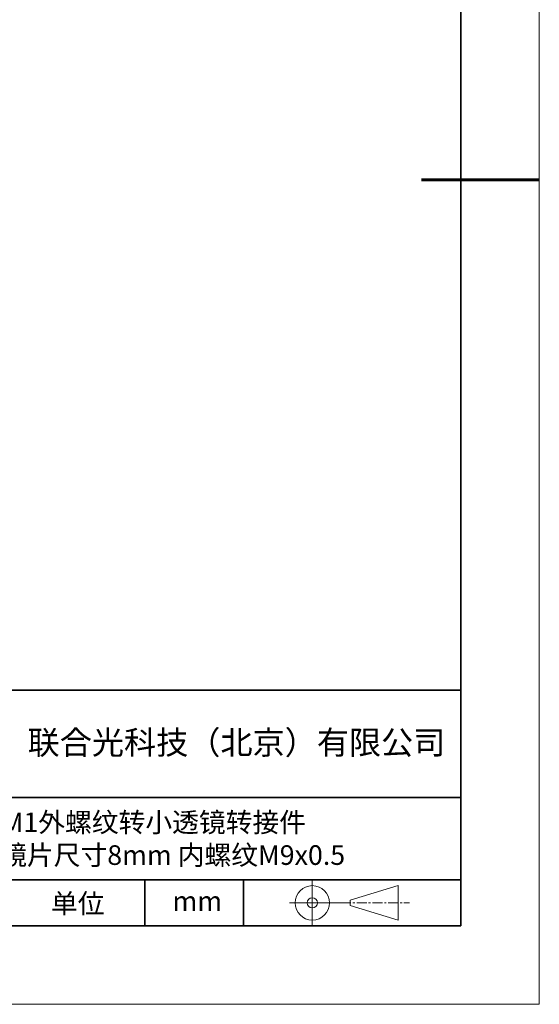
# Model space of a CAD drawing. Units: millimetres. Extents: x 12016 to 12313, y -7569 to -7359.
# Drawn here: x 12246 to 12313, y -7569 to -7444 of the extents above; entities that cross this region are included whole.
import ezdxf

# ---------------------------------------------------------------- set-up
doc = ezdxf.new("R2010")
doc.units = ezdxf.units.MM
doc.header["$LTSCALE"] = 10
doc.linetypes.add('CENTER', pattern=[2, 1.25, -0.25, 0.25, -0.25])
doc.layers.add('1轮廓实线层', color=7, linetype='Continuous')
doc.layers.add('6文字层', color=3, linetype='Continuous')
for name, color, linetype, lineweight in [('3中心线层', 1, 'CENTER', 9), ('粗实线层', 7, 'Continuous', 35), ('细实线层', 7, 'Continuous', 18)]:
    doc.layers.add(name, color=color, linetype=linetype, lineweight=lineweight)
doc.styles.get("Standard").update_dxf_attribs({"font": 'simhei.ttf'})

# ---------------------------------------------------------------- blocks, each defined once
blk = doc.blocks.new('*X117')
at = {"layer": '粗实线层'}
for p, q in [((138.5, -95), (138.5, 95)), ((-138.5, -95), (138.5, -95))]:
    blk.add_line(p, q, dxfattribs=at)
at = {"layer": '粗实线层', "lineweight": 60}
blk.add_line((148.5, 0), (133.5, 0), dxfattribs=at)
at = {"layer": '细实线层'}
for p, q in [((148.5, -105), (148.5, 105)), ((-148.5, -105), (148.5, -105))]:
    blk.add_line(p, q, dxfattribs=at)

msp = doc.modelspace()

# ---------------------------------------------------------------- linework, layer by layer
msp.add_line((12302.52152, -7559.34551), (12202.52152, -7559.34551))
at = {"layer": '1轮廓实线层'}
msp.add_line((12162.52152, -7559.34551), (12302.52152, -7559.34551), dxfattribs=at)
at = {"layer": '3中心线层', "color": 7}
for p, q in [((12294.55566, -7558.61251), (12294.55566, -7554.23751)), ((12288.43066, -7556.75313), (12288.43066, -7556.09688))]:
    msp.add_line(p, q, dxfattribs=at)
at = {"layer": '3中心线层', "color": 7, "ltscale": 0.1}
msp.add_line((12287.28012, -7556.42501), (12296.00421, -7556.42501), dxfattribs=at)
at = {"layer": '粗实线层'}
for p, q in [((12197.52187, -7529.34551), (12302.52152, -7529.34551)), ((12197.52187, -7543.01218), (12302.52152, -7543.01218)), ((12197.52187, -7553.5045), (12302.52152, -7553.5045)), ((12262.26168, -7559.34551), (12262.26168, -7553.5045)), ((12274.82669, -7559.34551), (12274.82669, -7553.5045))]:
    msp.add_line(p, q, dxfattribs=at)
at = {"layer": '细实线层'}
for p, q in [((12283.60512, -7553.5045), (12283.60512, -7559.34551)), ((12288.43066, -7556.09688), (12294.55566, -7554.23751)), ((12280.71762, -7556.42501), (12287.28012, -7556.42501)), ((12288.43066, -7556.75313), (12294.55566, -7558.61251))]:
    msp.add_line(p, q, dxfattribs=at)
for radius in [2.1875, 0.65625]:
    msp.add_circle((12283.60512, -7556.42501), radius, dxfattribs=at)

# ---------------------------------------------------------------- block references
at = {"layer": '6文字层'}
msp.add_blockref('*X117', (12164.02152, -7464.34551), dxfattribs=at)

# ---------------------------------------------------------------- texts
at = {"insert": (12262.40169, -7548.25834), "char_height": 2.5, "width": 80.2396671, "attachment_point": 5}
msp.add_mtext('{\\fSimHei|b1|i0|c134|p49;\\C3;SM1外螺纹转小透镜转接件\\P安装镜片尺寸8mm 内螺纹M9x0.5}', dxfattribs=at)
at = {"layer": '6文字层', "attachment_point": 5}
for s, insert, char_height, width in [('{\\fSimHei|b1|i0|c134|p49;联合光科技（北京）有限公司}', (12273.9463, -7536.00668), 3, 63.1226919), ('{\\fSimHei|b1|i0|c134|p49;单位}', (12253.71878, -7556.51665), 2.5, 17.8485577), ('{\\fSimHei|b1|i0|c134|p49;mm }', (12268.95316, -7556.20208), 2.5, 17.8485577)]:
    msp.add_mtext(s, dxfattribs=dict(at, insert=insert, char_height=char_height, width=width))

doc.saveas('drawing.dxf')
